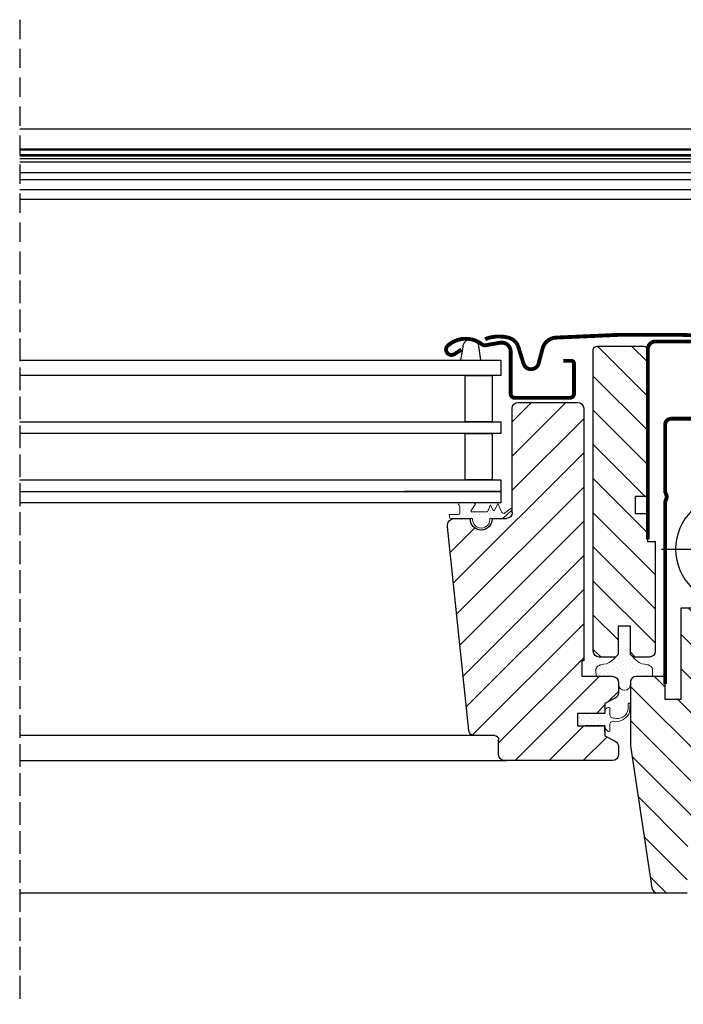
# Model space of a CAD drawing. Units: millimetres. Extents: x 0 to 6593, y 74 to 3067.
# Drawn here: x 4183 to 4355, y 1320 to 1575 of the extents above; entities that cross this region are included whole.
import ezdxf

# ---------------------------------------------------------------- set-up
doc = ezdxf.new("R2010")
doc.units = ezdxf.units.MM
doc.header["$LTSCALE"] = 20
doc.header["$MEASUREMENT"] = 0
doc.linetypes.add('DASHDOT', pattern=[1, 0.5, -0.25, 0, -0.25])
doc.linetypes.add('VERDECKT', pattern=[0.375, 0.25, -0.125])
for name, color, linetype in [('VELUX-FENSTER', 5, 'Continuous'), ('VELUX-FENSTERSCHRAFFUR', 8, 'Continuous'), ('VELUX-ROLLLADEN', 7, 'Continuous'), ('VELUX_FLASHING', 4, 'Continuous'), ('VELUX_GASKET', 1, 'Continuous'), ('VELUX_RUDE_66', 1, 'Continuous')]:
    doc.layers.add(name, color=color, linetype=linetype)
pattern_1 = [(45, (-2399.80238355594, -3842.955390193463), (-0.3314563036811941, 0.9943689110435825), [0, -0.9375])]

# ---------------------------------------------------------------- blocks, each defined once
blk = doc.blocks.new('SMG_li_oben')
at = {"layer": 'VELUX-ROLLLADEN', "color": 7}
for points in [[(200.000339376089, 142.1665502579997), (-23.151298800738, 142.1665502579997), (-23.151298800738, 150.666550189), (200.000339376089, 150.666550189)], [(200.000339376089, 143.9015502349991), (-8.151298800738005, 143.9015502349991), (-8.151298800738005, 145.4715502349989), (200.000339376089, 145.4715502349989)], [(200.000339376089, 145.2893912670004), (-8.151298800738005, 145.2893912670004)], [(-23.151298800738, 143.8899591909992), (200.000339376089, 143.8899591909992)], [(-23.151298800738, 143.6746370649996), (200.000339376089, 143.6746370649996)], [(-23.151298800738, 143.0074674040004), (200.000339376089, 143.0074674040004)], [(200.000339376089, 144.0837092029994), (-8.151298800738005, 144.0837092029994)], [(11.43560415173852, 139.3842970099993), (200.0003393760899, 139.3842970099993)], [(10.84863168526499, 139.4432552439991), (10.84870120293635, 132.405219353999), (200.000339376089, 132.405219353999)], [(200.000339376089, 137.5957641820003), (10.848701199262, 137.5957641820003)], [(10.848701199262, 134.9301972459996), (200.000339376089, 134.9301972459996)]]:
    blk.add_lwpolyline(points, dxfattribs=at)
blk = doc.blocks.new('V22_GPL_66_li')
at = {"layer": 'VELUX-FENSTERSCHRAFFUR'}
h = blk.add_hatch(dxfattribs=at)
h.set_pattern_fill('ANSI31', color=256, scale=50, style=0)
h.set_pattern_definition([(45, (-2399.80238355594, -3842.955390193463), (-4.419417382415921, 4.419417382415922), [])])
edge = h.paths.add_edge_path()
edge.add_arc((40.50000800183625, 7.500001759916813), 1.5, 0, 90, ccw=False)
edge.add_line((42.00000800183625, 7.500001759916813), (42.00000800183625, -8.74893842656229))
edge.add_arc((40.50000800183716, -8.748938426561836), 1.499999999999091, 351.49999999998084, 359.99999999998266, ccw=False)
edge.add_line((41.98353179687911, -8.97065254325662), (36.49104910710594, -45.72171235677752))
edge.add_arc((35.00752531206308, -45.49999824008319), 1.499999999999969, 270, 351.5000000000032, ccw=False)
edge.add_line((35.00752531206308, -46.99999824008319), (27.30000800183552, -46.99999824008319))
edge.add_line((27.30000800183552, -46.99999824008319), (27.30000800183552, -34.99999824008319))
edge.add_line((27.30000800183552, -34.99999824008319), (14.80000800183552, -34.99999824008319))
edge.add_line((14.80000800183552, -34.99999824008319), (14.80000800183552, -41.99999824008319))
edge.add_line((14.80000800183552, -41.99999824008319), (7.50000800183625, -49.29999824008337))
edge.add_line((7.50000800183625, -49.29999824008337), (2.00000800183625, -49.29999824008337))
edge.add_line((2.00000800183625, -49.29999824008337), (8.001836249604821e-06, -47.29999824008337))
edge.add_line((8.001836249604821e-06, -47.29999824008337), (8.001836249604821e-06, -19.99999824008319))
edge.add_line((8.001836249604821e-06, -19.99999824008319), (15.00000800183625, -19.73817226616029))
edge.add_line((15.00000800183625, -19.73817226616029), (15.00000800183625, -0.2618242140065377))
edge.add_line((15.00000800183625, -0.2618242140065377), (2.100008001835704, -0.03665387643241047))
edge.add_line((2.100008001835704, -0.03665387643241047), (2.100008001835704, 8.600001759916722))
edge.add_line((2.100008001835704, 8.600001759916722), (5.600008001835704, 8.600001759916722))
edge.add_arc((5.600008001835704, 10.60000175991672), 2, 270, 360)
edge.add_line((7.600008001835704, 10.60000175991672), (7.600008001835704, 11.4000017599169))
edge.add_arc((5.600008001835704, 11.4000017599169), 2, 0, 90)
edge.add_line((5.600008001835704, 13.4000017599169), (2.00000800183625, 13.4000017599169))
edge.add_arc((2.00000800183625, 14.4000017599169), 1, 180, 270, ccw=False)
edge.add_line((1.00000800183625, 14.4000017599169), (1.00000800183625, 26.70000175991663))
edge.add_line((1.00000800183625, 26.70000175991663), (14.65000800183589, 26.70000175991663))
edge.add_line((14.65000800183589, 26.70000175991663), (14.65000800183589, 23.5000047010335))
edge.add_line((14.65000800183589, 23.5000047010335), (17.95000618985432, 23.5000047010335))
edge.add_line((17.95000618985432, 23.5000047010335), (17.95000618985432, 26.70000473661003))
edge.add_line((17.95000618985432, 26.70000473661003), (28.99999207547444, 26.70000473661003))
edge.add_line((28.99999207547444, 26.70000473661003), (28.99999207547444, 3.000004367620022))
edge.add_line((28.99999207547444, 3.000004367620022), (33.00000800183625, 3.000004367620022))
edge.add_line((33.00000800183625, 3.000004367620022), (33.00000800183625, 9.000001759916813))
edge.add_line((33.00000800183625, 9.000001759916813), (40.50000800183625, 9.000001759916813))
edge = h.paths.add_edge_path()
edge.add_line((50.59997576764363, 94.50000539580014), (38.59997576764363, 94.50000539580014))
edge.add_arc((38.59997576764363, 93.50000539580014), 1, 90, 180)
edge.add_line((37.59997576764363, 93.50000539580014), (37.5999886422469, 55.6000044451057))
edge.add_line((37.5999886422469, 55.6000044451057), (40.79998864224672, 55.6000044451057))
edge.add_line((40.79998864224672, 55.6000044451057), (40.79998864224672, 51.20000444510606))
edge.add_line((40.79998864224672, 51.20000444510606), (37.6000080018357, 51.20000444510606))
edge.add_line((37.6000080018357, 51.20000444510606), (37.6000080018357, 43.90000380733636))
edge.add_line((37.6000080018357, 43.90000380733636), (35.6000080018357, 43.90000380733636))
edge.add_line((35.6000080018357, 43.90000380733636), (35.6000080018357, 15.50000175991363))
edge.add_arc((37.1000080018357, 15.50000175991363), 1.5, 180, 270)
edge.add_line((37.1000080018357, 14.00000175991363), (41.30000800183552, 14.00000175991363))
edge.add_line((41.30000800183552, 14.00000175991363), (42.00000800183625, 14.7000017599139))
edge.add_line((42.00000800183625, 14.7000017599139), (42.00000800183625, 22.00000175991363))
edge.add_line((42.00000800183625, 22.00000175991363), (45.20000800183607, 22.00000175991363))
edge.add_line((45.20000800183607, 22.00000175991363), (45.20000800183607, 14.7000017599139))
edge.add_line((45.20000800183607, 14.7000017599139), (45.90000800183589, 14.00000175991363))
edge.add_line((45.90000800183589, 14.00000175991363), (50.1000080018357, 14.00000175991363))
edge.add_arc((50.1000080018357, 15.50000175991363), 1.5, 270, 360)
edge.add_line((51.6000080018357, 15.50000175991363), (51.6000080018357, 93.4935551316189))
edge.add_arc((50.6000080018357, 93.4935551316189), 1, 0, 90)
h = blk.add_hatch(dxfattribs=at)
h.set_pattern_fill('ANSI31', color=256, scale=50, angle=90, style=0)
h.set_pattern_definition([(135, (-2399.80238355594, -3842.955390193463), (-4.419417382415922, -4.419417382415921), [])])
h.paths.add_polyline_path([(54.1000080018357, 13.00000175991363), (54.6000080018357, 13.00000175991363), (54.6000080018357, 9.00000175991363), (46.6000080018357, 9.00000175991363, 0.4142135623730951), (45.1000080018357, 7.50000175991363), (45.1000080018357, 4.714361340597861, 0.2810873231025393), (45.91436111124767, 3.380236780660653), (48.6000080018357, 2.00000175985042), (48.6000080018357, -0.5724325500809755), (55.70000800183607, -0.5724325500809755), (55.70000800183607, -3.772432550081248), (55.70000800183516, -3.799998240150671), (53.6000080018357, -3.799998240150671), (53.6000080018357, -3.800003729337732), (48.6000080018357, -3.800003729337732), (48.6000080018357, -4.272432550081248), (48.6000080018357, -5.350003729337914), (48.6000080018357, -6.399998240149671), (45.91436111124767, -7.780233260961722, 0.2810873231024488), (45.1000080018357, -9.114357820898476), (45.1000080018357, -11.29999824015022, 0.4142135623731339), (46.6000080018357, -12.79999824015067), (74.6000080018357, -12.79999824015067, 0.4142135623731006), (76.1000080018357, -11.29999824015022), (76.1000080018357, -7.299998240150671, -0.4142135623730951), (77.1000080018357, -6.299998240150671), (82.34940193538932, -6.299998240150671, 0.3838640350353565), (83.84118477844186, -4.956790935051686), (89.37468478484425, 47.69094483331446, 0.4452286853084845), (87.38564099410723, 49.9000017598496), (83.40000800183589, 49.9000017598496), (83.40000800183589, 49.70000175985842, -1), (77.80000800183552, 49.70000175985842), (77.80000800183643, 49.9000017598496), (75.010059023346, 49.9000017598496), (74.10000800183661, 49.90000175985006, -0.4142135623731559), (72.60000800183661, 51.40000175985006), (72.60000800183661, 52.14565462893597, -0.1167747687859879), (72.60000800183661, 52.28389920058089), (72.6000080018357, 78.40000175985006, 0.4142135623729896), (71.1000080018357, 79.9000017598496), (55.6000080018357, 79.9000017598496, 0.4142135623730841), (54.1000080018357, 78.4000017598496)])
h = blk.add_hatch(dxfattribs=at)
h.set_pattern_fill('DOTS', color=6, scale=15, angle=45)
h.set_pattern_definition(pattern_1)
h.paths.add_polyline_path([(82.8500080018357, 49.9000017598496), (85.9237828105488, 49.9000017598496), (88.7519819913341, 49.95979857399652), (88.92332728352994, 50.93154601450624), (86.42254367698388, 50.92902603524908, -0.3639702342660829), (86.17463813028371, 51.22446836115296), (86.17463813028371, 52.99312742778829, -0.2403045755728154), (86.33980047434761, 53.31693489427607, 0.6745762973869615), (86.14711660460489, 53.9000047162408), (82.45407288117349, 53.9000047162408, 0.5236412280175068), (82.2090138746089, 53.53033229404809), (83.21651139345704, 51.98308733718477, -0.5956886490956576), (82.9746381302848, 51.60000175984942), (78.97843648727667, 51.60000175984942), (78.17463813028371, 53.40536242845792), (77.5965515021735, 52.10695861376098, -0.6494075931976631), (77.04842422758793, 52.10695861376098), (76.29463285817747, 53.80000175984969), (75.27059583961545, 51.49997695831871, -0.4880061342492287), (74.50564426389883, 51.30961212361171), (72.98469011187717, 52.50007802498794, 0.3237312299031215), (72.65002221158284, 52.39219616901164), (72.65002221158284, 52.03735766050522, 0.1093940110954433), (72.7475395956335, 51.95181379474934), (75.010059023346, 49.9000017598496), (78.35000800183661, 49.9000017598496), (78.3500080018357, 49.64889064875069, 0.9997531169054849), (82.8500080018357, 49.64889064875069)])
h = blk.add_hatch(dxfattribs=at)
h.set_pattern_fill('DOTS', color=6, scale=15, angle=45)
h.set_pattern_definition(pattern_1)
edge = h.paths.add_edge_path()
edge.add_line((40.60016803191138, 9.000001759916358), (36.3083693000508, 9.000001759916358))
edge.add_line((36.3083693000508, 9.000001759916358), (36.28622637014541, 10.64670025116538))
edge.add_arc((37.27502569416311, 10.79595137116848), 1.000000000000011, 118.52766599895389, 188.5835303719315, ccw=False)
edge.add_line((36.79744264147848, 11.67453797918688), (37.15480284671048, 11.86879222363541))
edge.add_arc((37.87117742573901, 10.55091231160804), 1.500000000001184, 101.40796609883569, 118.52766599901139, ccw=False)
edge.add_line((37.57448698054213, 12.02127783750029), (38.27084964533606, 12.16178993833364))
edge.add_line((38.27084964533606, 12.16178993833364), (39.02545893920978, 12.2841909858098))
edge.add_arc((38.7852910739648, 13.76483928858261), 1.500000000000108, 279.2133919446264, 308.5073254662363)
edge.add_line((39.71921311008282, 12.59104644891568), (40.86562588129982, 13.50318367905129))
edge.add_arc((40.24301119055553, 14.28571223882955), 0.9999999999996174, 308.5073254661779, 320.8396376374608)
edge.add_line((41.01839273625501, 13.6542191996059), (41.30000800183552, 14.00000175991363))
edge.add_line((41.30000800183552, 14.00000175991363), (42.00000800183625, 14.7000017599139))
edge.add_line((42.00000800183625, 14.7000017599139), (42.00000800183625, 22.00000175991363))
edge.add_line((42.00000800183625, 22.00000175991363), (45.20000800183607, 22.00000175991363))
edge.add_line((45.20000800183607, 22.00000175991363), (45.20000800183607, 14.7000017599139))
edge.add_line((45.20000800183607, 14.7000017599139), (45.90000800183589, 14.00000175991363))
edge.add_line((45.90000800183589, 14.00000175991363), (46.1816232674164, 13.6542191996059))
edge.add_arc((46.95700481311587, 14.28571223882955), 0.9999999999996091, 219.1603623625392, 231.4926745338221)
edge.add_line((46.33439012237159, 13.50318367905129), (47.4808028935895, 12.59104644891568))
edge.add_arc((48.41472492970706, 13.76483928858124), 1.499999999998711, 231.4926745337449, 260.7866080553481)
edge.add_line((48.17455706446162, 12.2841909858098), (48.92916635833626, 12.16178993833364))
edge.add_line((48.92916635833626, 12.16178993833364), (49.62552902312927, 12.02127783750029))
edge.add_arc((49.3288385779324, 10.55091231160804), 1.500000000001169, 61.47233400098861, 78.59203390116431, ccw=False)
edge.add_line((50.04521315696093, 11.86879222363541), (50.40257336219383, 11.67453797918688))
edge.add_arc((49.92499030950876, 10.79595137116939), 0.9999999999998338, -8.583530371987024, 61.47233400099839, ccw=False)
edge.add_line((50.91378963352599, 10.64670025116538), (50.89164670362152, 9.000001759916358))
edge.add_line((50.89164670362152, 9.000001759916358), (46.59984797176003, 9.000001759916358))
edge.add_arc((46.5999044990599, 7.500105260186047), 1.499896500795497, 90.00215933280009, 180.0039536919978)
edge.add_line((45.1000080018357, 7.50000175991363), (45.09984797176003, 6.968301818938471))
edge.add_arc((43.54984797175985, 6.968301818938471), 1.550000000000182, -180, 0, ccw=False)
edge.add_line((41.99984797175966, 6.968301818938471), (41.99984797175966, 7.500001759916358))
edge.add_arc((40.50012114561559, 7.500274913165867), 1.499726851019499, 359.9895644140578, 450.0043225611627)
h = blk.add_hatch(dxfattribs=at)
h.set_pattern_fill('DOTS', color=6, scale=15, angle=45)
h.set_pattern_definition(pattern_1)
h.paths.add_polyline_path([(55.70000800183607, -0.5999982401499437), (48.6000080018357, -0.5999982401499437), (48.6000080018357, 0.3000017598496925), (48.37538058625978, 0.5246291754274353), (47.98285071431019, 0.8689888061553575, 0.6681786379192989), (47.30000800183552, 0.5861460936812364), (47.30000800183552, -1.049431514221396, -0.3249897335404378), (46.88527359836098, -1.620112387166046), (46.41607583487985, -1.772432550081248), (46.15649318140095, -1.783194633585481, -0.4718027667811446), (42.61956377376737, 0.5113883476851697), (42.56498196493249, 1.892205875981745, 1), (42.07214603680586, 1.807868767022683), (42.22685090769664, -0.2498471882654485, 0.2912981468923339), (45.46398032493289, -2.659657425765545), (46.41607583492896, -2.57243255008143), (46.88527359834734, -2.724752712963891, -0.3249897335468305), (47.30000800183552, -3.295433585912178), (47.30000800183552, -4.972432550082431, 0.6681786379192306), (47.81214003619243, -5.184564584438249), (48.51214003619225, -4.484564584437976, 0.198912367378722), (48.6000080018357, -4.272432550082158), (48.6000080018357, -3.799998240150671), (48.6000080018357, -3.772432550081248), (55.70000800183607, -3.772432550081248)])
at = {"layer": 'VELUX_GASKET'}
h = blk.add_hatch(dxfattribs=at)
h.set_pattern_fill('DOTS', color=6, style=0)
h.set_pattern_definition([(0, (0, 0), (0.79375, 1.5875), [0, -1.5875])])
h.paths.add_polyline_path([(81.19469878332654, 94.44027686927035, -0.2599237324859779), (82.46984380404444, 96.05269942982574, -0.01637583514457074), (82.90366686631603, 96.18016129501217, -0.4503934376722623), (85.38577982404865, 94.22214418377172), (85.96144045937069, 90.90000175991764), (80.72017195372871, 90.90000175991764)])
at = {"layer": 'VELUX-FENSTER'}
for p, q in [((71.1000080018357, 79.9000017598496), (55.6000080018357, 79.9000017598496)), ((54.1000080018357, 78.4000017598496), (54.1000080018357, 13.00000175991363)), ((72.60000800183661, 51.40000175985006), (72.6000080018357, 78.40000175985006)), ((77.80000800183643, 49.9000017598496), (74.10000800183661, 49.90000175985006)), ((77.80000800183552, 49.70000175985842), (77.80000800183643, 49.9000017598496)), ((87.38564099410723, 49.9000017598496), (83.40000800183589, 49.9000017598496)), ((83.40000800183589, 49.9000017598496), (83.40000800183589, 49.70000175985842)), ((83.84118477844186, -4.956790935051686), (89.37468478484425, 47.69094483331446)), ((54.1000080018357, 13.00000175991363), (54.6000080018357, 13.00000175991363)), ((54.6000080018357, 13.00000175991363), (54.6000080018357, 9.00000175991363)), ((46.6000080018357, 9.00000175991363), (54.6000080018357, 9.00000175991363)), ((45.1000080018357, 7.50000175991363), (45.1000080018357, 4.714361340597861)), ((45.91436111124767, 3.380236780660653), (48.6000080018357, 2.00000175985042)), ((48.6000080018357, 2.00000175985042), (48.6000080018357, -0.5999982401503985)), ((48.6000080018357, -0.5999982401503985), (55.70000800183607, -0.5999982401503985)), ((55.70000800183607, -0.5999982401503985), (55.70000800183607, -3.799998240150671)), ((55.70000800183607, -3.799998240150671), (48.6000080018357, -3.799998240150671)), ((48.6000080018357, -3.799998240150671), (48.6000080018357, -6.399998240149671)), ((48.6000080018357, -5.350003729337914), (48.6000080018357, -3.800003729337732)), ((48.6000080018357, -3.800003729337732), (53.6000080018357, -3.800003729337732)), ((48.6000080018357, -6.399998240149671), (45.91436111124767, -7.780233260961722)), ((76.1000080018357, -11.29999824015022), (76.1000080018357, -7.299998240150671)), ((77.1000080018357, -6.299998240150671), (82.34940193538932, -6.299998240150671)), ((45.1000080018357, -9.114357820898476), (45.1000080018357, -11.29999824015022)), ((46.6000080018357, -12.79999824015067), (74.6000080018357, -12.79999824015067))]:
    blk.add_line(p, q, dxfattribs=at)
at = {"layer": 'VELUX-FENSTER', "linetype": 'DASHDOT'}
blk.add_line((34.00192467457691, 41.95000175991663), (-2.234258589531237, 41.95000175991663), dxfattribs=at)
at = {"layer": 'VELUX-FENSTER', "color": 4, "const_width": 1}
for points in [[(37.50000800183625, 44.50000175991681), (37.50000800183625, 93.70000175991663, 0.414213562373095), (35.50000800183625, 95.70000175991663), (24.00000800183625, 95.70000175991663, 0.4142135623731283), (22.00000800183625, 93.70000175991663), (22.00000800183625, 78.70000175991709)], [(1.998682449170701, 12.18987546257313), (6.498689080242912, 12.18987546257313, -0.9999999999999999), (6.498689080242912, 10.18987546257313), (1.498689080242912, 10.18987546257313, -0.414213562373095), (-0.001310919757088413, 11.68987546257313), (0.03161906801869918, 38.67406097902222), (0.06807774522712862, 80.19968635137229), (16.30031258832605, 80.19968635137229, -0.417722262125611), (17.80000800183552, 78.68223660302101), (17.80000800183552, 75.90000175991827, 0.4142135623759254), (18.00000800183534, 75.70000175991663), (31.50000800183534, 75.70000175991618, -0.3788661086954111), (32.98882722929739, 74.38280577502383), (32.99868908024291, 74.17843758249955), (32.99868908024291, 56.72843758249928), (32.66210408024381, 55.82887658249956, 0.08975054443295226), (32.59868908017597, 55.47843758250974, 0.08975054443295147), (32.66210408023926, 55.12799858250992), (32.99868908024291, 54.22843758249928), (33.00000800183625, 7.05000175991654)]]:
    blk.add_lwpolyline(points, format="xyb", dxfattribs=at)
at = {"layer": 'VELUX-FENSTER'}
for points in [[(50.59997576764363, 94.50000539580014), (38.59997576764363, 94.50000539580014, 0.414213562373095), (37.59997576764363, 93.50000539580014), (37.5999886422469, 55.6000044451057), (40.79998864224672, 55.6000044451057), (40.79998864224672, 51.20000444510606), (37.6000080018357, 51.20000444510606), (37.6000080018357, 43.90000380733636), (35.6000080018357, 43.90000380733636), (35.6000080018357, 15.50000175991363, 0.414213562373095), (37.1000080018357, 14.00000175991363), (41.30000800183552, 14.00000175991363), (42.00000800183625, 14.7000017599139), (42.00000800183625, 22.00000175991363), (45.20000800183607, 22.00000175991363), (45.20000800183607, 14.7000017599139), (45.90000800183589, 14.00000175991363), (50.1000080018357, 14.00000175991363, 0.414213562373095), (51.6000080018357, 15.50000175991363), (51.6000080018357, 93.4935551316189, 0.414213562373095), (50.6000080018357, 94.4935551316189)], [(17.95000618985432, 26.70000473661003), (28.99999207547444, 26.70000473661003), (28.99999207547444, 3.000004367620022), (33.00000800183625, 3.000004367620022), (33.00000800183625, 9.000001759916813), (40.50000800183625, 9.000001759916813, -0.414213562373095), (42.00000800183625, 7.500001759916813), (42.00000800183625, -8.74893842656229, -0.03710526139804477), (41.98353179687911, -8.97065254325662), (36.49104910710594, -45.72171235677752, -0.3714000667187142), (35.00752531206308, -46.99999824008319), (27.30000800183552, -46.99999824008319)]]:
    blk.add_lwpolyline(points, format="xyb", dxfattribs=at)
at = {"layer": 'VELUX-FENSTER', "color": 23}
for points in [[(200.0219821689852, 90.90000175991764), (75.50000800183477, 90.90000175991764), (75.50000800183477, 86.90000175991764), (200.0219821689852, 86.90000175991764)], [(200.0000006585433, 74.90000175991764), (75.50000800183477, 74.90000175991764), (75.50000800183477, 71.90000175991764), (200.0000006585433, 71.90000175991764)], [(200.0000006585433, 59.90000175991764), (75.50000800183477, 59.90000175991764), (75.50000800183477, 56.90000175991764), (100.5000080018357, 56.90000175991764)], [(200.0000006585433, 56.90000175991764), (75.50000800183477, 56.90000175991764), (75.50000800183477, 53.90000175991764), (200.0000006585433, 53.90000175991764)]]:
    blk.add_lwpolyline(points, dxfattribs=at)
for points in [[(84.75602268270802, 74.90000175991764), (84.75602268270802, 86.90000175991764), (77.75602268270939, 86.90000175991764), (77.75602268270939, 74.90000175991764)], [(84.75602268270802, 59.90000175991764), (84.75602268270802, 71.90000175991764), (77.75602268270939, 71.90000175991764), (77.75602268270939, 59.90000175991764)]]:
    blk.add_lwpolyline(points, close=True, dxfattribs=at)
at = {"layer": 'VELUX-FENSTER', "color": 53}
for points in [[(81.89953128749403, -6.299999849415599), (200.000339376089, -6.299999849415599)], [(200.000339376089, -12.79999984948017), (74.10033937608932, -12.79999984948017)], [(200.000339376089, -46.99999984941269), (33.71476969106334, -46.99999984941269)]]:
    blk.add_lwpolyline(points, dxfattribs=at)
at = {"layer": 'VELUX-FENSTER'}
blk.add_circle((16.30000800183552, 41.95000175991663), 14, dxfattribs=at)
for centre, radius, start, end in [((55.6000080018357, 78.4000017598496), 1.500000000000057, 90, 180), ((71.10000800183661, 78.4000017598496), 1.500000000000114, 0, 90), ((74.10000800183661, 51.4000017598496), 1.499999999999886, 179.9999999999739, 270), ((80.6000080018357, 49.70000175985842), 2.80000000000004, 180, 0), ((87.38564099410723, 47.9000017598496), 2.000000000000155, 353.9999999999905, 90), ((46.6000080018357, 7.50000175991363), 1.5, 90, 180), ((46.6000080018357, 4.714361340597861), 1.500000000000057, 179.9999999999739, 242.8000000000243), ((82.34940193538932, -4.799998240150671), 1.500000000000031, 270, 353.9999999999905), ((77.1000080018357, -7.299998240150671), 1, 90, 180), ((46.6000080018357, -9.114357820898476), 1.500000000000074, 117.1999999999757, 180), ((46.6000080018357, -11.29999824015067), 1.500000000000057, 180, 270), ((74.6000080018357, -11.29999824015067), 1.5, 270, 0)]:
    blk.add_arc(centre, radius, start, end, dxfattribs=at)
at = {"layer": 'VELUX-FENSTERSCHRAFFUR', "color": 6}
blk.add_lwpolyline([(85.96144045937069, 90.90000175991764), (80.72017195372871, 90.90000175991764), (81.19469878332654, 94.44027686927035, -0.8969616401477185), (85.38577982404865, 94.22214418377172), (85.96144045937069, 90.90000175991764)], format="xyb", dxfattribs=at)
at = {"layer": 'VELUX-FENSTERSCHRAFFUR', "color": 6, "linetype": 'Continuous', "lineweight": 0}
for points in [[(77.5965515021735, 52.10695861376098, -0.649407593197663), (77.04842422758793, 52.10695861376098), (76.29463285817837, 53.80000175984969), (75.27059583961545, 51.49997695831871, -0.4880061342492289), (74.50564426389883, 51.30961212361171), (72.98469011187717, 52.50007802498794, 0.910233090501648), (72.7475395956335, 51.95181379474934), (75.010059023346, 49.9000017598496), (78.3500080018357, 49.9000017598496), (78.3500080018357, 49.6500017598496, 1.00024694406332), (82.8500080018357, 49.6500017598496), (82.8500080018357, 49.9000017598496), (85.92378281054516, 49.9000017598496), (88.7519819913341, 49.95979857399607), (88.92332728352994, 50.93154601450624), (86.42254367698388, 50.92902603524908, -0.3639702342660828), (86.17463813028371, 51.22446836115296), (86.17463813028371, 52.99312742778829, -0.2403045755728154), (86.33980047434761, 53.31693489427607, 0.7227243739438518), (86.10428816390322, 53.9000047162408), (82.45407288117349, 53.9000047162408, 0.5236412280172466), (82.2090138746089, 53.53033229404809), (83.21651139345704, 51.98308733718477, -0.5956886490956577), (82.9746381302848, 51.60000175984942), (78.97843648727667, 51.60000175984942), (78.17463813028371, 53.40536242845792)], [(48.6000080018357, -3.772432550081248), (55.70000800183607, -3.772432550081248), (55.70000800183607, -0.5724325500809755), (48.6000080018357, -0.5724325500809755), (48.6000080018357, 0.3275674499191155), (47.98285071431019, 0.8689888061553575, 0.6681786379192989), (47.30000800183552, 0.5861460936812364), (47.30000800183552, -1.049431514221396, -0.3249897335403354), (46.88527359836098, -1.620112387166046), (46.41607583487985, -1.772432550081248), (46.15649318140095, -1.783194633585481, -0.4718027667810357), (42.61956377376737, 0.5113883476842602), (42.56498196493249, 1.892205875981745, 1.000000000000061), (42.07214603680586, 1.807868767024047), (42.22685090769664, -0.2498471882654485, 0.291298146892334), (45.46398032493289, -2.659657425765545), (46.41607583492896, -2.57243255008143), (46.88527359834734, -2.724752712963891, -0.3249897335467782), (47.30000800183552, -3.295433585912178), (47.30000800183552, -4.972432550082431, 0.6681786379192989), (47.81214003619243, -5.184564584438704), (48.51214003619225, -4.484564584437976, 0.1989123673796575), (48.6000080018357, -4.272432550081248)]]:
    blk.add_lwpolyline(points, format="xyb", close=True, dxfattribs=at)
blk.add_lwpolyline([(40.60016803191138, 9.000001759916358), (36.3083693000508, 9.000001759916358), (36.28622637014541, 10.64670025116538, -0.3155667962196698), (36.79744264147848, 11.67453797918688), (37.15480284671048, 11.86879222363541), (37.15480284671048, 11.86879222363541, -0.074838030805736), (37.57448698054213, 12.02127783750029), (38.27084964533606, 12.16178993833364), (39.02545893920978, 12.2841909858098, 0.1285195646487101), (39.71921311008282, 12.59104644891568), (40.86562588129982, 13.50318367905129, 0.05386185867575512), (41.01839273625501, 13.6542191996059), (41.30000800183552, 14.00000175991363), (42.00000800183625, 14.7000017599139), (42.00000800183625, 22.00000175991363), (45.20000800183607, 22.00000175991363), (45.20000800183607, 14.7000017599139), (45.90000800183589, 14.00000175991363), (46.1816232674164, 13.6542191996059, 0.05386185867575524), (46.33439012237159, 13.50318367905129), (47.4808028935895, 12.59104644891568, 0.1285195646487101), (48.17455706446162, 12.2841909858098), (48.92916635833626, 12.16178993833364), (49.62552902312927, 12.02127783750029, -0.07483803080574108), (50.04521315696093, 11.86879222363541), (50.40257336219383, 11.67453797918688, -0.3155667962196977), (50.91378963352599, 10.64670025116538), (50.89164670362152, 9.000001759916358), (46.59984797176003, 9.000001759916358, 0.414222735079149), (45.1000080018357, 7.50000175991363), (45.09984797176003, 6.968301818938471, -0.9999999999999999), (41.99984797175966, 6.968301818938471), (41.99984797175966, 7.500001759916358, 0.4142890073107148), (40.50000800183625, 9.000001759916813)], format="xyb", dxfattribs=at)
at = {"layer": 'VELUX_FLASHING', "const_width": 1}
for points in [[(6.400012104419488, 83.90704989293573), (9.073195737149376, 93.88350702824283, -0.3210955957536388), (12.49229543408035, 96.6916682670863, -0.03311765703791719), (61.30772877473407, 96.69166826708744, -0.3210955957518049), (64.72682847169051, 93.88350702824283), (65.76741247540065, 89.9999946568526, 0.7590366192543564), (69.67302673998199, 89.9999946568526), (71.12933865135744, 94.68495146981041, -0.2209571833178935), (73.61971627028959, 96.6979522472098, -0.1232947356775741), (78.4776566802833, 96.6955764250045, -0.07760685738075465), (79.57123753448047, 96.23225911581773)], [(85.69997588239892, 93.59641977160942), (87.54775643071332, 92.41925373577948, 0.9221021793058859), (89.23281378238141, 94.64394306686773, 0.3630760997717081), (80.37774620494645, 94.93361420814068, -0.2111672367307181), (79.51540617178523, 94.71559684388109), (75.68589436822856, 95.36739385708444, 0.4644995424721889), (72.9999758823991, 93.10000175991746), (72.9999758823991, 82.20000175991737, -0.4142135623731375), (71.89997588239919, 81.10000175991746), (57.69997588239892, 81.10000175991746, -0.4142135623731858), (56.59997588239946, 82.20000175991737), (56.59997588239946, 90.0000017599171, -0.4142135623729049), (57.29997588239883, 90.70000175991692), (59.39997588239873, 90.70000175991714)]]:
    blk.add_lwpolyline(points, format="xyb", dxfattribs=at)
at = {"layer": 'VELUX_RUDE_66', "linetype": 'Continuous'}
blk.add_line((100.2598307550037, 56.90000175991787), (100.5000080018358, 56.65982451308577), dxfattribs=at)

msp = doc.modelspace()

# ---------------------------------------------------------------- linework, layer by layer
at = {"layer": 'VELUX-ROLLLADEN', "color": 9, "linetype": 'VERDECKT'}
for p, q in [((4182.831877273848, 1574.557351006618), (4182.831877273848, 1319.718210775215)), ((4182.831877273846, 1513.670619335576), (4182.831877273846, 1319.718210775215)), ((4182.831877273846, 1513.670619335576), (4182.831877273846, 1319.718210775215))]:
    msp.add_line(p, q, dxfattribs=at)

# ---------------------------------------------------------------- block references
at = {"layer": 'VELUX-FENSTER', "xscale": -1}
msp.add_blockref('V22_GPL_66_li', (4382.832216649937, 1395.577999194179), dxfattribs=at)
at = {"layer": 'VELUX-ROLLLADEN', "xscale": -1}
msp.add_blockref('SMG_li_oben', (4382.832216649937, 1395.577999194179), dxfattribs=at)

doc.saveas('drawing.dxf')
